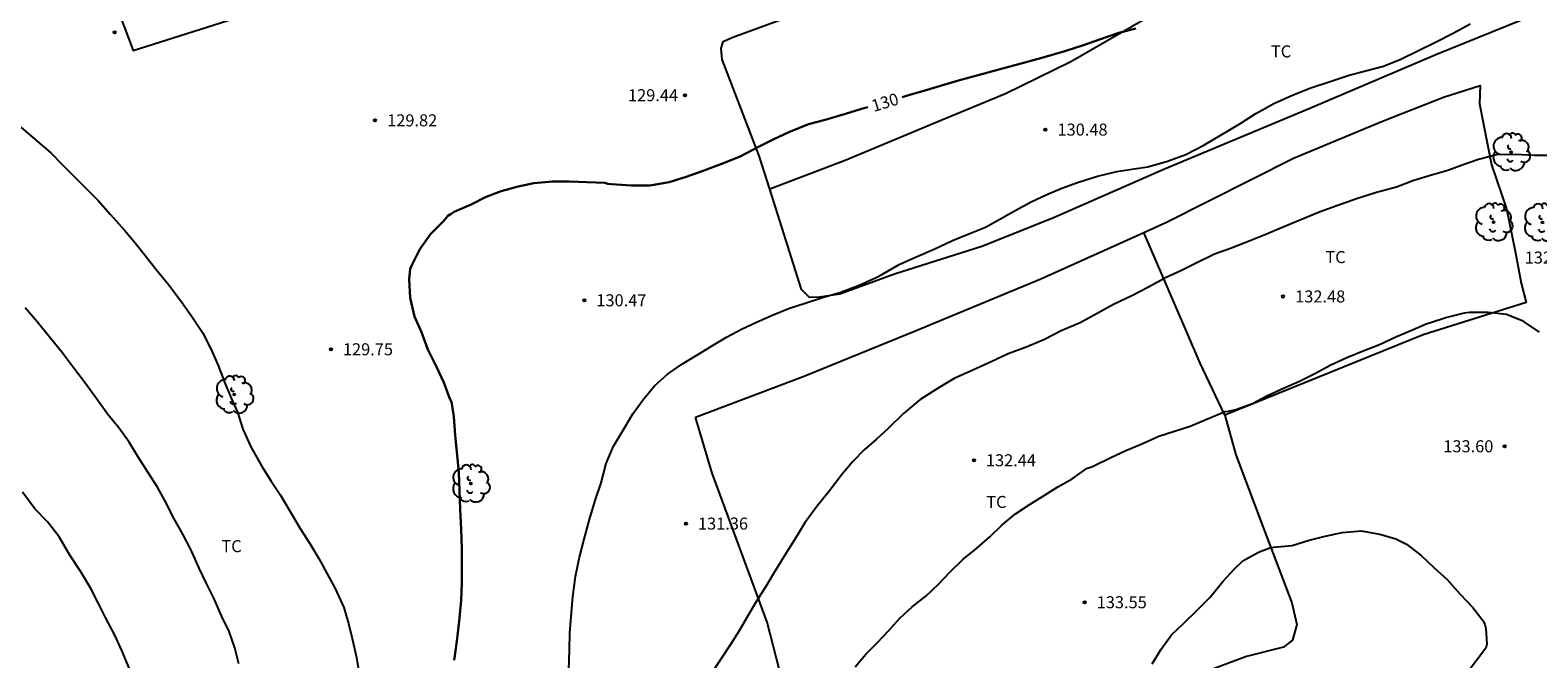
# Model space of a CAD drawing. Units: metres. Extents: x 581694 to 582044, y 4792539 to 4792790.
# Drawn here: x 581819 to 581913, y 4792673 to 4792712 of the extents above; entities that cross this region are included whole.
import ezdxf

# ---------------------------------------------------------------- set-up
doc = ezdxf.new("R2010")
doc.units = ezdxf.units.M
for name, color, linetype in [('020104', 34, 'Continuous'), ('020204', 9, 'Continuous'), ('020307', 24, 'Continuous'), ('020308', 9, 'Continuous'), ('070101', 9, 'ALAMBRADA'), ('070104', 3, 'Continuous'), ('100202', 3, 'Continuous'), ('100301', 7, 'Continuous')]:
    doc.layers.add(name, color=color, linetype=linetype)
doc.layers.add('020105', color=24, linetype='Continuous', lineweight=30)
doc.styles.add('ARIAL', font='ARIAL.TTF', dxfattribs={"height": 1})
doc.styles.add('ARIALI', font='ARIALI.TTF', dxfattribs={"height": 1})
doc.linetypes.add('ALAMBRADA', pattern='A,1,[203,DONOSTI.shx,S=0.1,R=0,X=0,Y=0],1', length=2)

# ---------------------------------------------------------------- blocks, each defined once
blk = doc.blocks.new('COTAPU')
blk.add_circle((0, 0), 0.075)
blk = doc.blocks.new('ARBOL')
blk.add_circle((0, 0), 0.0587)
for centre, radius, start, end in [((-0.28, 0.855), 0.3, 359.28777, 173.60777), ((0.097, 0.97), 0.21, 23.15651, 160.46651), ((0.438, 0.881), 0.24, 301.57804, 139.32804), ((-0.564, 0.381), 0.532, 92.28, 254.58), ((-0.091, 0.321), 0.12, 119.14, 310.56), ((0.656, 0.288), 0.443, 319.85562, 114.76562), ((0.819, -0.249), 0.383, 235.52754, 62.02753), ((-0.556, -0.339), 0.555, 142.64, 266.54), ((-0.301, -0.676), 0.45, 213.78, 295.32), ((-0.039, -0.384), 0.21, 189.64, 323.88), ((0.299, -0.624), 0.532, 224.67, 0.24)]:
    blk.add_arc(centre, radius, start, end)

msp = doc.modelspace()

# ---------------------------------------------------------------- linework, layer by layer
at = {"layer": '020104', "flags": 128}
for points, elevation in [([(581852.557, 4792672.001), (581852.591, 4792673.273), (581852.631, 4792674.317), (581852.705, 4792675.361), (581852.811, 4792676.577), (581852.979, 4792677.841), (581853.223, 4792679.055), (581853.521, 4792680.177), (581853.847, 4792681.401), (581854.211, 4792682.581), (581854.571, 4792683.699), (581854.897, 4792684.893), (581855.355, 4792685.977), (581855.945, 4792686.973), (581856.557, 4792687.985), (581857.211, 4792688.909), (581857.893, 4792689.737), (581858.711, 4792690.477), (581859.639, 4792691.112), (581860.533, 4792691.656), (581861.467, 4792692.212), (581862.401, 4792692.766), (581863.323, 4792693.282), (581864.261, 4792693.718), (581865.305, 4792694.172), (581866.327, 4792694.578), (581867.295, 4792694.888), (581868.389, 4792695.25), (581869.529, 4792695.592), (581870.673, 4792696.012), (581871.723, 4792696.504), (581872.129, 4792696.706), (581873.161, 4792697.3), (581874.177, 4792697.774), (581875.381, 4792698.286), (581876.493, 4792698.81), (581877.507, 4792699.216), (581878.539, 4792699.644), (581879.445, 4792700.132), (581880.389, 4792700.676), (581881.402, 4792701.216), (581882.364, 4792701.67), (581883.316, 4792702.076), (581884.294, 4792702.424), (581885.54, 4792702.818), (581886.736, 4792703.108), (581887.824, 4792703.27), (581888.68, 4792703.39), (581889.892, 4792703.759), (581891.048, 4792704.177), (581892.162, 4792704.741), (581893.284, 4792705.419), (581894.414, 4792706.083), (581895.41, 4792706.735), (581896.526, 4792707.359), (581897.732, 4792707.887), (581898.828, 4792708.323), (581900.034, 4792708.715), (581901.23, 4792709.119), (581902.33, 4792709.405), (581903.378, 4792709.687), (581904.452, 4792710.113), (581905.56, 4792710.653), (581906.614, 4792711.171), (581907.718, 4792711.737), (581908.766, 4792712.315)], 131), ([(581818.378, 4792705.877), (581819.266, 4792705.101), (581820.242, 4792704.281), (581820.99, 4792703.521), (581821.716, 4792702.789), (581822.428, 4792702.075), (581823.202, 4792701.299), (581823.97, 4792700.431), (581824.85, 4792699.441), (581825.522, 4792698.651), (581826.162, 4792697.855), (581826.818, 4792696.997), (581827.62, 4792696.043), (581828.398, 4792694.977), (581829, 4792694.135), (581829.716, 4792693.077), (581830.228, 4792692.047), (581830.684, 4792691.005), (581831.132, 4792689.867), (581831.518, 4792688.933), (581831.904, 4792688.095), (581832.224, 4792687.045), (581832.732, 4792685.933), (581833.399, 4792684.755), (581833.997, 4792683.799), (581834.581, 4792682.921), (581835.123, 4792682.013), (581835.809, 4792680.833), (581836.399, 4792679.901), (581836.957, 4792678.981), (581837.493, 4792678.009), (581837.979, 4792677.105), (581838.517, 4792675.917), (581838.821, 4792674.911), (581839.077, 4792673.905), (581839.323, 4792672.797), (581839.411, 4792672.147)], 129), ([(581913.93, 4792704.103), (581912.78, 4792704.101), (581911.592, 4792704.175), (581910.408, 4792704.143), (581909.284, 4792703.847), (581908.33, 4792703.521), (581907.388, 4792703.175), (581906.362, 4792702.885), (581905.264, 4792702.547), (581904.172, 4792702.135), (581902.926, 4792701.789), (581901.692, 4792701.395), (581900.45, 4792700.971), (581899.412, 4792700.601), (581898.218, 4792700.095), (581897.012, 4792699.591), (581896.03, 4792699.175), (581894.784, 4792698.67), (581893.822, 4792698.314), (581892.82, 4792697.952), (581891.644, 4792697.38), (581890.734, 4792696.916), (581889.812, 4792696.494), (581888.72, 4792695.898), (581887.672, 4792695.346), (581886.538, 4792694.816), (581885.514, 4792694.262), (581884.448, 4792693.674), (581883.258, 4792693.164), (581882.22, 4792692.64), (581881.14, 4792692.182), (581879.96, 4792691.738), (581878.896, 4792691.24), (581877.76, 4792690.722), (581876.582, 4792690.202), (581875.55, 4792689.57), (581874.444, 4792688.866), (581873.422, 4792688.02), (581872.502, 4792687.096), (581871.74, 4792686.412), (581870.988, 4792685.74), (581870.268, 4792685.012), (581869.616, 4792684.226), (581868.808, 4792683.187), (581868.022, 4792682.217), (581867.27, 4792681.193), (581866.636, 4792680.135), (581866.032, 4792679.177), (581865.42, 4792678.211), (581864.844, 4792677.221), (581864.254, 4792676.301), (581863.728, 4792675.393), (581863.184, 4792674.455), (581862.652, 4792673.597), (581860.676, 4792670.616)], 132), ([(581831.979, 4792672.404), (581831.731, 4792673.4), (581831.365, 4792674.422), (581830.921, 4792675.352), (581830.449, 4792676.446), (581829.967, 4792677.42), (581829.497, 4792678.369), (581829.008, 4792679.481), (581828.482, 4792680.493), (581827.94, 4792681.445), (581827.392, 4792682.537), (581826.896, 4792683.419), (581826.308, 4792684.353), (581825.682, 4792685.341), (581825.136, 4792686.217), (581824.492, 4792687.115), (581823.806, 4792687.949), (581823.018, 4792689.061), (581822.348, 4792689.973), (581821.74, 4792690.769), (581820.934, 4792691.839), (581820.22, 4792692.739), (581819.392, 4792693.737), (581818.644, 4792694.613)], 128), ([(581870.424, 4792672.213), (581871.08, 4792672.997), (581871.796, 4792673.717), (581872.522, 4792674.483), (581873.2, 4792675.255), (581873.976, 4792675.965), (581874.826, 4792676.625), (581875.624, 4792677.379), (581876.332, 4792678.148), (581877.134, 4792678.904), (581877.994, 4792679.586), (581878.82, 4792680.312), (581879.556, 4792681.058), (581880.422, 4792681.754), (581881.332, 4792682.37), (581882.204, 4792682.896), (581883.064, 4792683.436), (581883.944, 4792683.95), (581884.896, 4792684.596), (581885.106, 4792684.668), (581885.302, 4792684.758), (581886.36, 4792685.28), (581887.308, 4792685.71), (581888.258, 4792686.108), (581889.348, 4792686.596), (581890.342, 4792686.914), (581891.304, 4792687.23), (581892.392, 4792687.674), (581893.494, 4792688.132), (581893.694, 4792688.168), (581894.15, 4792688.27), (581895.196, 4792688.648), (581896.096, 4792689.114), (581897.122, 4792689.588), (581898.13, 4792690.03), (581899.094, 4792690.518), (581900.08, 4792691.048), (581901.088, 4792691.51), (581902.092, 4792691.928), (581903.124, 4792692.31), (581904.148, 4792692.789), (581905.176, 4792693.223), (581906.04, 4792693.603), (581906.294, 4792693.687), (581907.262, 4792693.995), (581908.412, 4792694.297), (581908.718, 4792694.331), (581909.9, 4792694.343), (581911.033, 4792694.201), (581912.019, 4792693.811), (581912.193, 4792693.697), (581913.071, 4792693.097)], 133), ([(581825.151, 4792672.082), (581824.679, 4792673.23), (581824.244, 4792674.186), (581823.66, 4792675.282), (581823.208, 4792676.202), (581822.75, 4792677.104), (581822.13, 4792678.134), (581821.446, 4792679.174), (581820.776, 4792680.314), (581820.034, 4792681.26), (581819.244, 4792682.07), (581818.484, 4792683.118)], 127), ([(581888.948, 4792672.402), (581889.496, 4792673.308), (581890.156, 4792674.202), (581890.892, 4792674.922), (581891.732, 4792675.734), (581892.55, 4792676.568), (581893.342, 4792677.532), (581894.07, 4792678.332), (581894.598, 4792678.828), (581895.568, 4792679.366), (581896.282, 4792679.642), (581896.534, 4792679.688), (581897.666, 4792679.778), (581898.74, 4792680.106), (581899.728, 4792680.366), (581900.797, 4792680.588), (581901.971, 4792680.696), (581903.143, 4792680.488), (581904.129, 4792680.19), (581904.807, 4792679.872), (581905.709, 4792679.15), (581906.515, 4792678.418), (581907.339, 4792677.66), (581908.129, 4792676.776), (581908.935, 4792675.92), (581909.591, 4792675.076), (581909.685, 4792674.844), (581909.745, 4792674.596), (581909.817, 4792673.634), (581909.757, 4792673.388), (581908.783, 4792672.092)], 134)]:
    msp.add_lwpolyline(points, dxfattribs=dict(at, elevation=elevation))
at = {"layer": '020105', "elevation": 130, "flags": 128}
for points in [[(581873.351, 4792707.745), (581873.825, 4792707.886), (581874.903, 4792708.192), (581875.947, 4792708.506), (581876.999, 4792708.826), (581878.089, 4792709.118), (581879.139, 4792709.398), (581880.157, 4792709.68), (581881.233, 4792709.965), (581882.205, 4792710.247), (581883.495, 4792710.617), (581884.665, 4792710.985), (581885.647, 4792711.339), (581886.861, 4792711.755), (581887.913, 4792712.021)], [(581845.415, 4792672.637), (581845.453, 4792672.901), (581845.599, 4792673.975), (581845.749, 4792675.255), (581845.841, 4792676.381), (581845.881, 4792677.439), (581845.881, 4792678.585), (581845.877, 4792679.591), (581845.847, 4792680.791), (581845.783, 4792682.035), (581845.747, 4792683.207), (581845.699, 4792684.343), (581845.589, 4792685.409), (581845.465, 4792686.635), (581845.381, 4792687.821), (581845.237, 4792688.733), (581845.129, 4792688.935), (581844.757, 4792689.947), (581844.301, 4792690.927), (581843.773, 4792692.005), (581843.361, 4792693.085), (581842.939, 4792694.063), (581842.657, 4792695.237), (581842.603, 4792696.401), (581842.657, 4792697.037), (581842.744, 4792697.233), (581843.268, 4792698.269), (581843.94, 4792699.203), (581844.744, 4792700.005), (581845.022, 4792700.333), (581845.212, 4792700.477), (581845.415, 4792700.595), (581846.467, 4792701.06), (581847.401, 4792701.522), (581848.339, 4792701.88), (581849.399, 4792702.166), (581850.375, 4792702.384), (581851.531, 4792702.478), (581852.583, 4792702.476), (581853.699, 4792702.45), (581854.801, 4792702.408), (581854.997, 4792702.334), (581855.229, 4792702.318), (581856.469, 4792702.23), (581857.619, 4792702.226), (581858.813, 4792702.448), (581859.881, 4792702.768), (581860.871, 4792703.136), (581862.033, 4792703.556), (581863.245, 4792704.05), (581864.393, 4792704.638), (581865.335, 4792705.116), (581866.281, 4792705.552), (581867.505, 4792706.052), (581868.555, 4792706.336), (581869.821, 4792706.696), (581870.805, 4792707.01), (581871.212, 4792707.12)]]:
    msp.add_lwpolyline(points, dxfattribs=at)
at = {"layer": '070101'}
msp.add_polyline3d([(581795.951, 4792750.509, 128.645), (581801.813, 4792751.437, 128.966), (581808.645, 4792745.237, 129.654), (581817.916, 4792736.349, 130.262), (581821.436, 4792723.597, 129.942), (581823.867, 4792714.686, 130.046), (581825.379, 4792710.646, 130.038), (581832.091, 4792712.781, 130.19)], dxfattribs=at)
at = {"layer": '070104'}
for points in [[(581865.091, 4792702.011, 129.925), (581864.437, 4792704.08, 129.654), (581862.117, 4792710.088, 129.118), (581862.053, 4792710.776, 129.102), (581862.189, 4792711.224, 129.094), (581862.781, 4792711.488, 129.118), (581868.717, 4792713.648, 128.758), (581874.477, 4792716.031, 128.534), (581882.229, 4792719.727, 128.222), (581889.909, 4792723.095, 127.822), (581887.629, 4792727.495, 126.798), (581892.989, 4792730.351, 126.774), (581899.389, 4792733.502, 126.758), (581904.733, 4792736.326, 126.974), (581909.812, 4792738.854, 127.23), (581912.972, 4792740.686, 127.486), (581913.5, 4792740.91, 127.382)], [(581919.854, 4792727.101, 129.997), (581920.164, 4792726.334, 130.134), (581922.068, 4792723.014, 130.838), (581923.444, 4792719.03, 131.102), (581923.876, 4792717.542, 131.166), (581923.812, 4792717.222, 131.19), (581923.132, 4792716.95, 131.222), (581914.492, 4792713.575, 131.23), (581906.636, 4792710.391, 131.158), (581898.764, 4792707.047, 131.158), (581889.708, 4792703.247, 131.078), (581882.74, 4792700.192, 131.158), (581878.317, 4792698.44, 131.11), (581872.869, 4792696.712, 131.014), (581869.453, 4792695.456, 130.918), (581868.189, 4792695.272, 130.854), (581867.565, 4792695.24, 130.782), (581867.069, 4792695.752, 130.742), (581865.091, 4792702.011, 129.925)], [(581919.854, 4792727.101, 129.866), (581912.556, 4792723.616, 129.686), (581905.908, 4792720.529, 129.646), (581901.612, 4792718.537, 129.582), (581894.636, 4792715.425, 129.614), (581888.917, 4792712.849, 129.822), (581883.877, 4792709.945, 129.87), (581879.789, 4792707.954, 130.038), (581875.821, 4792706.306, 130.094), (581869.797, 4792703.794, 130.094), (581865.091, 4792702.011, 130.03)], [(581888.416, 4792699.304, 131.677), (581889.836, 4792699.944, 131.71), (581897.756, 4792703.943, 131.614), (581903.308, 4792706.239, 131.606), (581907.108, 4792707.735, 131.542), (581909.388, 4792708.479, 131.502), (581909.364, 4792707.335, 131.734), (581910.108, 4792703.519, 132.134), (581911.044, 4792700.783, 132.318), (581911.58, 4792698.143, 132.47), (581911.964, 4792696.135, 132.902), (581912.275, 4792694.935, 132.942), (581905.844, 4792692.911, 133.038), (581893.468, 4792687.904, 132.95)], [(581860.453, 4792687.777, 131.134), (581867.165, 4792690.312, 131.366), (581874.229, 4792693.192, 131.494), (581881.988, 4792696.408, 131.526), (581888.416, 4792699.304, 131.677)], [(581893.468, 4792687.904, 132.95), (581891.932, 4792691.162, 132.39), (581890.324, 4792694.882, 131.99), (581888.416, 4792699.304, 131.818)], [(581893.468, 4792687.904, 132.95), (581894.156, 4792685.432, 133.262), (581895.9, 4792680.8, 133.766), (581897.651, 4792676.216, 134.046), (581897.955, 4792674.856, 133.998), (581897.699, 4792673.872, 134.054), (581897.131, 4792673.44, 134.07), (581894.827, 4792672.856, 134.022), (581888.036, 4792670.328, 133.878), (581881.7, 4792668.329, 133.502), (581873.428, 4792665.713, 133.414), (581868.452, 4792664.737, 133.166), (581867.836, 4792664.777, 133.07), (581867.46, 4792665.121, 132.974), (581864.932, 4792675.009, 132.134), (581861.493, 4792684.297, 131.462), (581860.453, 4792687.777, 131.134)]]:
    msp.add_polyline3d(points, dxfattribs=at)

# ---------------------------------------------------------------- block references
at = {"layer": '020204', "rotation": 359.9987685839998}
for p in [(581824.23, 4792711.795, 129.748), (581859.797, 4792707.866, 129.436), (581840.478, 4792706.298, 129.82), (581882.285, 4792705.722, 130.476), (581853.525, 4792695.074, 130.468), (581897.108, 4792695.314, 132.476), (581837.718, 4792692.019, 129.748), (581910.931, 4792685.97, 133.596), (581877.82, 4792685.098, 132.444), (581859.861, 4792681.147, 131.364), (581884.732, 4792676.242, 133.548)]:
    msp.add_blockref('COTAPU', p, dxfattribs=at)
at = {"layer": '100202', "rotation": 359.9987685839998}
for p in [(581911.324, 4792704.321, 132.218), (581910.236, 4792699.953, 132.434), (581913.292, 4792699.937, 132.666), (581831.694, 4792689.195, 129.13), (581846.445, 4792683.651, 130.45)]:
    msp.add_blockref('ARBOL', p, dxfattribs=at)

# ---------------------------------------------------------------- texts
at = {"layer": '020307', "style": 'ARIALI'}
msp.add_text('130', height=0.75, rotation=16.82777, dxfattribs=at).set_placement((581871.572, 4792706.817, 129.996))
at = {"layer": '020308', "style": 'ARIAL'}
for s, p in [('129.44', (581856.249, 4792707.491, 129.432)), ('129.82', (581841.228, 4792705.923, 129.816)), ('130.48', (581883.035, 4792705.347, 130.472)), ('132.73', (581912.176, 4792697.366, 132.728)), ('132.48', (581897.858, 4792694.939, 132.472)), ('130.47', (581854.275, 4792694.699, 130.464)), ('129.75', (581838.468, 4792691.644, 129.744)), ('133.60', (581907.098, 4792685.595, 133.592)), ('132.44', (581878.57, 4792684.723, 132.44)), ('131.36', (581860.611, 4792680.772, 131.36)), ('133.55', (581885.482, 4792675.867, 133.544))]:
    msp.add_text(s, height=0.75, rotation=359.99877, dxfattribs=at).set_placement(p)
at = {"layer": '100301', "style": 'ARIAL'}
for p in [(581896.346, 4792710.226), (581899.746, 4792697.394), (581878.594, 4792682.123), (581830.889, 4792679.365)]:
    msp.add_text('TC', height=0.75, rotation=359.99877, dxfattribs=at).set_placement(p)

doc.saveas('drawing.dxf')
